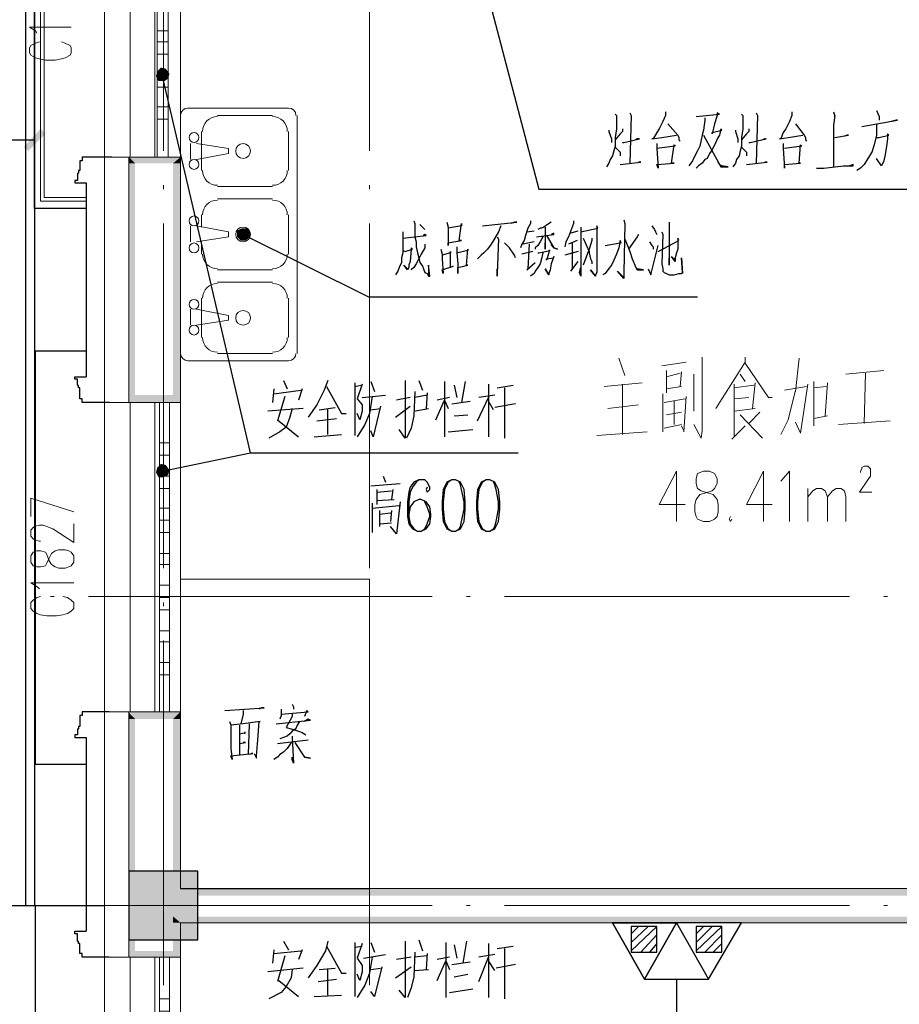
# Model space of a CAD drawing. Units: millimetres. Extents: x 175695 to 281507, y -39989 to 197610.
# Drawn here: x 187132 to 192237, y 173237 to 178955 of the extents above; entities that cross this region are included whole.
import ezdxf

# ---------------------------------------------------------------- set-up
doc = ezdxf.new("R2010")
doc.units = ezdxf.units.MM

msp = doc.modelspace()

# ---------------------------------------------------------------- hatches: boundary and pattern name
at = {"linetype": 'Continuous', "lineweight": 25}
for points in [[(187979.7, 178670.3), (187958.3, 178634.6), (187922.7, 178627.5), (187929.8, 178656), (187951.2, 178677.4)], [(187972.6, 178599), (187958.3, 178634.6), (187979.7, 178670.3), (188001.1, 178641.8), (187994, 178613.3)], [(187922.7, 178627.5), (187958.3, 178634.6), (187972.6, 178599), (187937, 178599)], [(187153.1, 178214.2), (187252.9, 178321.1), (187281.4, 178292.6), (187181.6, 178192.8)], [(188421.5, 177743.9), (188428.6, 177708.3), (188414.4, 177672.7), (188393, 177694), (188393, 177729.7)], [(188471.4, 177694), (188428.6, 177708.3), (188421.5, 177743.9), (188450, 177743.9), (188471.4, 177722.5)], [(188414.4, 177672.7), (188428.6, 177708.3), (188471.4, 177694), (188442.9, 177672.7)], [(188001.1, 176340.2), (187958.3, 176333), (187929.8, 176354.4), (187951.2, 176375.8), (187979.7, 176368.7)], [(187929.8, 176354.4), (187958.3, 176333), (187965.5, 176297.4), (187937, 176297.4), (187922.7, 176325.9)], [(187965.5, 176297.4), (187958.3, 176333), (188001.1, 176340.2), (187994, 176311.7)], [(187766, 173611), (187766, 174010.1), (188165, 174010.1), (188165, 173611)], [(188022.5, 173867.5), (188065.2, 173910.3), (193067.5, 173910.3), (193024.7, 173867.5)], [(188065.2, 173710.8), (188022.5, 173746.4), (193024.7, 173746.4), (193067.5, 173710.8)]]:
    msp.add_hatch(color=256, dxfattribs=at).paths.add_polyline_path(points)
at = {"linetype": 'Continuous', "lineweight": 18}
for points in [[(187766, 178157.2), (187801.6, 178121.6), (187766, 178121.6)], [(187801.6, 178121.6), (187766, 178157.2), (188065.2, 178157.2), (188022.5, 178121.6)], [(188065.2, 178157.2), (188065.2, 178121.6), (188022.5, 178121.6)], [(187766, 178121.6), (187801.6, 176774.8), (187766, 176732.1), (187766, 176774.8)], [(187766, 178121.6), (187801.6, 176774.8), (187801.6, 178121.6)], [(188022.5, 178121.6), (188065.2, 176774.8), (188065.2, 176732.1), (188022.5, 176774.8)], [(188022.5, 178121.6), (188065.2, 176774.8), (188065.2, 178121.6)], [(187766, 176732.1), (187801.6, 176774.8), (188022.5, 176774.8), (188065.2, 176732.1)], [(187801.6, 174893.6), (187766, 174936.4), (188065.2, 174936.4), (188022.5, 174893.6)], [(187766, 174936.4), (187773.1, 174922.1), (187766, 174922.1)], [(188065.2, 174936.4), (188065.2, 174922.1), (188051, 174922.1)], [(187766, 174893.6), (187766, 174922.1), (187773.1, 174922.1), (187801.6, 174893.6)], [(187766, 173810.5), (187766, 174893.6), (187801.6, 174893.6), (187801.6, 173810.5)], [(188022.5, 174893.6), (188051, 174922.1), (188065.2, 174922.1), (188065.2, 174893.6)], [(188022.5, 174893.6), (188065.2, 173910.3), (188022.5, 173867.5), (188022.5, 173910.3)], [(188022.5, 174893.6), (188065.2, 173910.3), (188065.2, 174893.6)]]:
    msp.add_hatch(color=256, dxfattribs=at).paths.add_polyline_path(points)
at = {"linetype": 'Continuous', "lineweight": 9}
for points in [[(187766, 173810.5), (187801.6, 173546.9), (187766, 173511.3), (187766, 173546.9)], [(187766, 173810.5), (187801.6, 173546.9), (187801.6, 173810.5)], [(188022.5, 173746.4), (188065.2, 173710.8), (188022.5, 173710.8)], [(188022.5, 173710.8), (188065.2, 173546.9), (188065.2, 173511.3), (188022.5, 173546.9)], [(188022.5, 173710.8), (188065.2, 173546.9), (188065.2, 173710.8)], [(187766, 173511.3), (187801.6, 173546.9), (188022.5, 173546.9), (188065.2, 173511.3)]]:
    msp.add_hatch(color=256, dxfattribs=at).paths.add_polyline_path(points)

# ---------------------------------------------------------------- linework, layer by layer
at = {"linetype": 'Continuous', "lineweight": 25}
for p, q in [((189433.4, 180672.6), (190145.9, 177971.9)), ((187217.3, 178128.7), (187217.3, 178506.4)), ((185713.8, 178257), (187217.3, 178257)), ((187466.7, 178064.6), (187466.7, 178021.8)), ((187466.7, 178064.6), (187473.8, 178064.6)), ((187516.6, 178007.6), (187516.6, 176881.7)), ((190145.9, 177971.9), (194015.2, 177971.9)), ((190074.7, 177722.5), (190117.4, 177729.7)), ((190324.1, 177715.4), (190374, 177729.7)), ((188428.6, 177708.3), (189155.5, 177344.9)), ((190366.8, 177672.7), (190316.9, 177651.3)), ((190117.4, 177665.5), (190053.3, 177651.3)), ((190110.3, 177608.5), (190046.2, 177594.3)), ((190374, 177608.5), (190295.6, 177587.2)), ((190701.7, 177530.2), (190716, 177501.6)), ((189155.5, 177344.9), (191065.1, 177344.9)), ((187466.7, 176831.8), (187466.7, 176867.5)), ((187466.7, 176831.8), (187473.8, 176831.8)), ((188663.8, 176860.3), (188685.2, 176810.5)), ((189077.1, 176846.1), (189077.1, 176539.7)), ((189077.1, 176824.7), (189112.7, 176831.8)), ((189169.7, 176853.2), (189191.1, 176796.2)), ((189447.6, 176860.3), (189469, 176803.3)), ((189597.3, 176853.2), (189597.3, 176532.6)), ((189654.3, 176831.8), (189668.5, 176760.6)), ((189718.4, 176853.2), (189697, 176732.1)), ((189853.8, 176839), (189853.8, 176532.6)), ((189903.7, 176817.6), (189996.3, 176831.8)), ((189946.4, 176817.6), (189946.4, 176525.4)), ((188606.8, 176810.5), (188599.7, 176732.1)), ((188606.8, 176782), (188763.5, 176803.3)), ((188670.9, 176767.7), (188628.2, 176625.2)), ((188770.7, 176810.5), (188749.3, 176746.3)), ((189119.8, 176760.6), (189255.2, 176774.8)), ((189397.7, 176760.6), (189319.4, 176746.3)), ((189497.5, 176774.8), (189426.2, 176760.6)), ((189497.5, 176789.1), (189490.4, 176696.4)), ((189625.8, 176760.6), (189554.5, 176746.3)), ((189789.6, 176625.2), (189853.8, 176760.6)), ((189889.4, 176774.8), (189796.8, 176760.6)), ((187651.9, 176732.1), (187502.3, 176732.1)), ((188870.4, 176689.3), (188963.1, 176703.6)), ((189312.2, 176646.6), (189397.7, 176710.7)), ((189640, 176724.9), (189746.9, 176739.2)), ((189882.3, 176689.3), (189853.8, 176739.2)), ((190010.5, 176724.9), (189889.4, 176703.6)), ((188777.8, 176696.4), (188571.2, 176682.2)), ((188920.3, 176546.8), (188920.3, 176696.4)), ((189169.7, 176689.3), (189226.7, 176696.4)), ((189419.1, 176682.2), (189504.6, 176696.4)), ((189654.3, 176653.7), (189732.6, 176660.8)), ((188628.2, 176632.3), (188749.3, 176532.6)), ((188856.2, 176625.2), (188970.2, 176639.4)), ((189134.1, 176603.8), (189091.3, 176532.6)), ((188841.9, 176532.6), (188998.7, 176546.8)), ((189618.6, 176561.1), (189761.1, 176575.3)), ((188471.4, 176439.9), (190024.8, 176439.9)), ((189241, 176304.5), (189255.2, 176268.9)), ((189169.7, 176247.5), (189340.7, 176261.8)), ((189205.3, 176226.1), (189205.3, 176140.6)), ((189205.3, 176211.9), (189290.8, 176219)), ((189298, 176226.1), (189290.8, 176169.1)), ((189176.8, 176147.8), (189176.8, 175976.7)), ((189176.8, 176119.3), (189333.6, 176133.5)), ((189205.3, 176162), (189305.1, 176169.1)), ((189219.6, 176105), (189219.6, 176012.4)), ((189219.6, 176083.6), (189283.7, 176090.8)), ((189290.8, 176105), (189283.7, 176040.9)), ((189219.6, 176026.6), (189290.8, 176033.8)), ((187651.9, 174936.4), (187502.3, 174936.4)), ((187466.7, 174836.6), (187466.7, 174801)), ((187466.7, 174836.6), (187473.8, 174836.6)), ((188407.3, 174858), (188407.3, 174687)), ((188464.3, 174865.1), (188457.1, 174687)), ((187516.6, 174786.8), (187516.6, 173660.9)), ((188628.2, 174751.1), (188806.3, 174772.5)), ((188065.2, 173910.3), (189162.6, 173910.3)), ((190830, 173689.4), (190680.4, 173546.9)), ((190780.1, 173689.4), (190680.4, 173596.8)), ((190723.1, 173689.4), (190680.4, 173646.6)), ((191207.7, 173689.4), (191058, 173546.9)), ((191150.7, 173689.4), (191058, 173596.8)), ((191100.8, 173689.4), (191058, 173646.6)), ((187466.7, 173603.9), (187466.7, 173646.6)), ((189447.6, 173611), (189469, 173546.9)), ((190830, 173639.5), (190737.4, 173539.8)), ((191207.7, 173639.5), (191107.9, 173539.8)), ((187466.7, 173603.9), (187473.8, 173603.9)), ((188606.8, 173554), (188599.7, 173475.6)), ((188663.8, 173603.9), (188692.3, 173554)), ((188770.7, 173554), (188749.3, 173497)), ((189077.1, 173596.8), (189077.1, 173283.2)), ((189077.1, 173568.3), (189119.8, 173575.4)), ((189169.7, 173596.8), (189191.1, 173539.8)), ((189604.4, 173596.8), (189604.4, 173276.1)), ((189654.3, 173582.5), (189668.5, 173504.1)), ((189725.5, 173603.9), (189704.1, 173475.6)), ((189853.8, 173589.6), (189853.8, 173276.1)), ((189903.7, 173561.1), (189996.3, 173575.4)), ((189946.4, 173561.1), (189946.4, 173269)), ((190830, 173589.6), (190787.2, 173539.8)), ((191207.7, 173589.6), (191157.8, 173539.8)), ((187651.9, 173511.3), (187502.3, 173511.3)), ((188606.8, 173532.6), (188763.5, 173546.9)), ((188670.9, 173518.4), (188628.2, 173368.7)), ((189127, 173504.1), (189255.2, 173525.5)), ((189404.9, 173511.3), (189319.4, 173497)), ((189497.5, 173518.4), (189426.2, 173511.3)), ((189497.5, 173532.6), (189490.4, 173440)), ((189625.8, 173511.3), (189554.5, 173497)), ((189889.4, 173525.5), (189796.8, 173511.3)), ((189796.8, 173368.7), (189853.8, 173511.3)), ((188777.8, 173447.1), (188571.2, 173425.7)), ((188870.4, 173440), (188963.1, 173447.1)), ((188920.3, 173290.4), (188920.3, 173440)), ((189169.7, 173440), (189226.7, 173447.1)), ((189312.2, 173390.1), (189404.9, 173454.2)), ((189419.1, 173432.9), (189504.6, 173440)), ((189640, 173468.5), (189746.9, 173482.7)), ((189889.4, 173432.9), (189853.8, 173489.9)), ((190010.5, 173468.5), (189896.5, 173447.1)), ((188863.3, 173368.7), (188970.2, 173383)), ((189654.3, 173397.2), (189732.6, 173411.5)), ((188635.3, 173375.9), (188749.3, 173283.2)), ((189134.1, 173347.4), (189091.3, 173276.1)), ((189625.8, 173304.6), (189761.1, 173326)), ((188841.9, 173283.2), (188998.7, 173290.4))]:
    msp.add_line(p, q, dxfattribs=at)
at = {"linetype": 'Continuous', "lineweight": 5}
for p, q in [((187965.5, 180188), (187965.5, 178192.8)), ((189162.6, 180188), (189162.6, 178192.8)), ((187965.5, 177993.3), (187965.5, 177971.9)), ((189162.6, 177993.3), (189162.6, 177971.9)), ((187965.5, 177772.4), (187965.5, 175770.1)), ((189162.6, 177772.4), (189162.6, 175770.1)), ((187309.9, 175606.2), (187331.3, 175606.2)), ((187530.8, 175606.2), (189526, 175606.2)), ((187965.5, 175570.6), (187965.5, 175549.2)), ((189162.6, 175570.6), (189162.6, 175549.2)), ((189725.5, 175606.2), (189746.9, 175606.2)), ((189946.4, 175606.2), (191948.7, 175606.2)), ((192148.3, 175606.2), (192169.6, 175606.2)), ((187965.5, 175349.7), (187965.5, 173347.4)), ((189162.6, 175349.7), (189162.6, 173347.4)), ((187309.9, 173810.5), (187331.3, 173810.5)), ((187530.8, 173810.5), (189526, 173810.5)), ((189725.5, 173810.5), (189746.9, 173810.5)), ((189946.4, 173810.5), (191948.7, 173810.5)), ((192148.3, 173810.5), (192169.6, 173810.5))]:
    msp.add_line(p, q, dxfattribs=at)
at = {"linetype": 'Continuous', "lineweight": 9}
for p, q in [((187623.4, 178157.2), (187623.4, 179960)), ((187773.1, 179960), (187773.1, 178157.2)), ((187915.6, 179960), (187915.6, 178157.2)), ((188065.2, 178157.2), (188065.2, 179960)), ((188108, 178442.2), (188692.3, 178442.2)), ((188065.2, 177017.1), (188065.2, 178399.5)), ((188599.7, 178399.5), (188279, 178399.5)), ((188742.2, 178399.5), (188742.2, 177017.1)), ((188186.4, 178306.9), (188186.4, 178078.8)), ((188186.4, 178235.6), (188186.4, 178306.9)), ((188692.3, 178078.8), (188692.3, 178306.9)), ((188122.2, 178235.6), (188122.2, 178143)), ((188157.9, 178235.6), (188343.1, 178207.1)), ((188343.1, 178207.1), (188343.1, 178178.6)), ((188065.2, 178157.2), (187623.4, 178157.2)), ((188343.1, 178178.6), (188157.9, 178143)), ((188186.4, 178078.8), (188186.4, 178150.1)), ((188279, 177986.2), (188599.7, 177986.2)), ((188599.7, 177914.9), (188279, 177914.9)), ((188186.4, 177751), (188186.4, 177822.3)), ((188692.3, 177594.3), (188692.3, 177822.3)), ((188122.2, 177758.2), (188122.2, 177665.5)), ((188157.9, 177758.2), (188343.1, 177722.5)), ((188343.1, 177694), (188157.9, 177665.5)), ((188343.1, 177722.5), (188343.1, 177694)), ((188186.4, 177594.3), (188186.4, 177665.5)), ((188279, 177501.6), (188599.7, 177501.6)), ((188599.7, 177430.4), (188279, 177430.4)), ((188186.4, 177337.8), (188186.4, 177109.7)), ((188692.3, 177109.7), (188692.3, 177337.8)), ((188122.2, 177273.6), (188122.2, 177181)), ((188157.9, 177273.6), (188343.1, 177238)), ((188279, 177017.1), (188599.7, 177017.1)), ((190609.1, 176988.6), (190644.7, 176888.8)), ((191343, 176995.7), (191343, 176967.2)), ((191656.6, 176988.6), (191635.2, 176796.2)), ((188692.3, 176974.3), (188108, 176974.3)), ((190858.5, 176945.8), (191001, 176967.2)), ((191343, 176967.2), (191172, 176696.4)), ((190887, 176917.3), (190887, 176789.1)), ((190887, 176881.7), (190965.4, 176903.1)), ((190972.5, 176910.2), (190965.4, 176824.7)), ((191043.8, 176682.2), (191043.8, 176896)), ((191314.5, 176896), (191343, 176853.2)), ((191927.4, 176896), (192148.3, 176917.3)), ((192041.4, 176903.1), (192034.2, 176610.9)), ((190523.6, 176824.7), (190744.5, 176846.1)), ((190630.5, 176546.8), (190630.5, 176839)), ((190887, 176810.5), (190972.5, 176824.7)), ((191278.9, 176839), (191278.9, 176532.6)), ((191278.9, 176817.6), (191392.9, 176831.8)), ((191400.1, 176846.1), (191385.8, 176696.4)), ((191571.1, 176803.3), (191699.3, 176824.7)), ((191742.1, 176853.2), (191742.1, 176596.7)), ((191742.1, 176817.6), (191813.3, 176824.7)), ((191820.5, 176846.1), (191806.2, 176653.7)), ((190865.6, 176782), (190865.6, 176561.1)), ((191001, 176767.7), (190986.8, 176561.1)), ((191278.9, 176753.4), (191364.4, 176760.6)), ((187623.4, 176732.1), (187766, 176732.1)), ((187623.4, 176732.1), (188065.2, 176732.1)), ((187623.4, 174936.4), (187623.4, 176732.1)), ((187773.1, 176732.1), (187773.1, 174936.4)), ((187915.6, 176732.1), (187915.6, 174936.4)), ((188065.2, 174936.4), (188065.2, 176732.1)), ((190723.1, 176717.8), (190545, 176696.4)), ((190872.8, 176732.1), (190993.9, 176753.4)), ((190929.8, 176739.2), (190929.8, 176603.8)), ((190887, 176660.8), (190972.5, 176675.1)), ((191400.1, 176696.4), (191278.9, 176682.2)), ((191314.5, 176660.8), (191442.8, 176525.4)), ((191428.6, 176675.1), (191364.4, 176610.9)), ((191820.5, 176653.7), (191742.1, 176639.4)), ((190972.5, 176603.8), (190872.8, 176582.4)), ((190986.8, 176568.2), (190972.5, 176596.7)), ((191264.7, 176518.3), (191343, 176596.7)), ((191884.6, 176603.8), (192183.9, 176625.2)), ((190480.8, 176539.7), (190773, 176561.1)), ((191706.5, 176040.9), (191706.5, 176233.3)), ((188065.2, 174936.4), (187623.4, 174936.4)), ((187623.4, 173511.3), (188065.2, 173511.3)), ((187623.4, 171708.4), (187623.4, 173511.3)), ((187773.1, 173511.3), (187773.1, 171708.4)), ((187915.6, 173511.3), (187915.6, 171708.4)), ((188065.2, 171708.4), (188065.2, 173511.3))]:
    msp.add_line(p, q, dxfattribs=at)
at = {"linetype": 'Continuous', "lineweight": 25}
for points in [[(187516.6, 177857.9), (187217.3, 177857.9), (187217.3, 180259.3), (187516.6, 180259.3)], [(187167.4, 173810.5), (187167.4, 179261.7), (187217.3, 179261.7), (187217.3, 173810.5)], [(187958.3, 176333), (188471.4, 176439.9), (187958.3, 178634.6)], [(190673.2, 178413.7), (190680.4, 178399.5), (190673.2, 178121.6)], [(190879.9, 178420.9), (190879.9, 178399.5), (190865.6, 178363.9), (190844.2, 178321.1), (190830, 178299.7), (190808.6, 178264.1), (190801.5, 178264.1), (190858.5, 178271.2), (190944, 178285.5)], [(191058, 178392.4), (191193.4, 178406.6), (191179.2, 178413.7), (191179.2, 178399.5), (191164.9, 178349.6), (191150.7, 178292.6), (191150.7, 178299.7), (191207.7, 178314), (191200.5, 178321.1), (191193.4, 178285.5), (191179.2, 178264.1), (191172, 178242.7), (191164.9, 178228.5), (191150.7, 178200), (191136.4, 178178.6), (191122.2, 178150.1), (191107.9, 178143), (191093.6, 178121.6), (191072.3, 178107.3), (191058, 178093.1)], [(191407.2, 178413.7), (191414.3, 178399.5), (191407.2, 178121.6)], [(191613.8, 178420.9), (191613.8, 178399.5), (191599.6, 178363.9), (191578.2, 178321.1), (191563.9, 178299.7), (191549.7, 178264.1), (191542.6, 178264.1), (191592.4, 178271.2), (191678, 178285.5)], [(191856.1, 178420.9), (191863.2, 178392.4), (191863.2, 178399.5), (191856.1, 178342.5), (191856.1, 178178.6), (191856.1, 178100.2)], [(192105.5, 178428), (192119.7, 178392.4), (192119.7, 178371)], [(190587.7, 178406.6), (190594.9, 178399.5), (190594.9, 178356.7), (190594.9, 178321.1), (190587.7, 178271.2), (190587.7, 178249.8), (190587.7, 178221.3), (190580.6, 178192.8), (190573.5, 178164.3), (190559.2, 178143), (190552.1, 178121.6), (190537.8, 178100.2)], [(191107.9, 178385.2), (191107.9, 178371), (191100.8, 178314), (191093.6, 178285.5), (191086.5, 178257), (191079.4, 178221.3), (191065.1, 178192.8), (191050.9, 178164.3), (191036.6, 178135.8), (191022.4, 178114.5), (191015.3, 178107.3)], [(191321.7, 178406.6), (191328.8, 178399.5), (191328.8, 178356.7), (191328.8, 178321.1), (191321.7, 178271.2), (191321.7, 178249.8), (191321.7, 178221.3), (191314.5, 178192.8), (191307.4, 178164.3), (191293.2, 178143), (191286, 178121.6), (191271.8, 178100.2)], [(192020, 178335.4), (192226.6, 178371), (192219.5, 178371), (192191, 178363.9)], [(190552.1, 178314), (190552.1, 178306.9), (190566.3, 178264.1), (190566.3, 178242.7)], [(190630.5, 178321.1), (190630.5, 178306.9), (190616.2, 178292.6), (190587.7, 178257)], [(190894.1, 178349.6), (190951.1, 178285.5), (190958.3, 178271.2), (190958.3, 178257), (190965.4, 178249.8)], [(191286, 178314), (191286, 178306.9), (191300.3, 178264.1), (191300.3, 178242.7)], [(191364.4, 178321.1), (191364.4, 178306.9), (191350.2, 178292.6), (191321.7, 178257)], [(191635.2, 178349.6), (191685.1, 178285.5), (191692.2, 178271.2), (191692.2, 178257), (191699.3, 178249.8)], [(192105.5, 178349.6), (192105.5, 178285.5), (192091.2, 178228.5), (192077, 178185.7), (192055.6, 178150.1), (192034.2, 178114.5), (192012.9, 178093.1), (191991.5, 178078.8)], [(190630.5, 178242.7), (190637.6, 178242.7), (190730.2, 178264.1), (190716, 178264.1), (190708.9, 178257)], [(191100.8, 178285.5), (191200.5, 178100.2), (191243.3, 178100.2), (191207.7, 178107.3), (191200.5, 178107.3), (191186.3, 178128.7)], [(191364.4, 178242.7), (191371.6, 178242.7), (191464.2, 178264.1), (191457.1, 178264.1), (191442.8, 178257)], [(191863.2, 178271.2), (191941.6, 178285.5), (191934.5, 178285.5), (191920.2, 178278.4)], [(192105.5, 178271.2), (192119.7, 178271.2), (192176.8, 178285.5), (192169.6, 178292.6), (192169.6, 178264.1), (192162.5, 178221.3), (192155.4, 178171.5), (192148.3, 178135.8), (192134, 178107.3), (192105.5, 178150.1)], [(190587.7, 178214.2), (190616.2, 178185.7), (190616.2, 178164.3)], [(190830, 178235.6), (190830, 178207.1), (190837.1, 178093.1), (190830, 178114.5), (190929.8, 178121.6), (190915.5, 178121.6), (190929.8, 178228.5), (190936.9, 178221.3), (190830, 178207.1)], [(191321.7, 178214.2), (191350.2, 178185.7), (191350.2, 178164.3)], [(191563.9, 178235.6), (191563.9, 178207.1), (191571.1, 178093.1), (191571.1, 178114.5), (191663.7, 178121.6), (191656.6, 178121.6), (191663.7, 178228.5), (191670.8, 178221.3), (191571.1, 178207.1)], [(187666.2, 178157.2), (187516.6, 178157.2), (187495.2, 178157.2), (187495.2, 178135.8), (187480.9, 178135.8), (187480.9, 178078.8), (187473.8, 178078.8), (187473.8, 178064.6)], [(190616.2, 178114.5), (190737.4, 178128.7), (190730.2, 178128.7), (190723.1, 178128.7)], [(191350.2, 178114.5), (191471.3, 178128.7), (191464.2, 178128.7), (191457.1, 178128.7)], [(191756.3, 178093.1), (191799.1, 178093.1), (191913.1, 178107.3), (191970.1, 178107.3), (191970.1, 178114.5), (191948.7, 178107.3)], [(187466.7, 178021.8), (187452.4, 178021.8), (187452.4, 178007.6), (187516.6, 178007.6)], [(189419.1, 177786.7), (189426.2, 177772.4), (189426.2, 177722.5), (189426.2, 177694), (189433.4, 177665.5), (189433.4, 177637), (189440.5, 177601.4), (189447.6, 177572.9), (189454.7, 177544.4), (189469, 177523), (189476.1, 177508.8), (189483.2, 177487.4), (189497.5, 177480.3), (189504.6, 177466), (189511.7, 177466), (189504.6, 177530.2), (189504.6, 177466)], [(190096.1, 177786.7), (190096.1, 177772.4), (190081.8, 177743.9), (190067.5, 177701.2), (190060.4, 177672.7), (190046.2, 177651.3), (190039, 177629.9)], [(190345.5, 177786.7), (190345.5, 177772.4), (190316.9, 177694), (190302.7, 177665.5), (190295.6, 177637)], [(190637.6, 177793.8), (190644.7, 177772.4), (190637.6, 177487.4), (190637.6, 177466), (190637.6, 177451.8), (190602, 177494.5), (190637.6, 177458.9)], [(189454.7, 177765.3), (189469, 177751), (189476.1, 177743.9), (189483.2, 177736.8)], [(189611.5, 177779.6), (189618.6, 177751), (189618.6, 177701.2), (189618.6, 177644.2), (189618.6, 177658.4), (189697, 177672.7), (189682.8, 177672.7), (189697, 177772.4), (189697, 177758.2), (189618.6, 177743.9)], [(189925, 177758.2), (189910.8, 177722.5), (189889.4, 177686.9), (189868, 177651.3), (189846.7, 177622.8), (189825.3, 177601.4), (189811, 177587.2), (189789.6, 177565.8)], [(189818.2, 177758.2), (190017.7, 177779.6), (190003.4, 177779.6), (189982, 177772.4)], [(190217.2, 177779.6), (190195.8, 177765.3), (190174.4, 177751), (190160.2, 177743.9), (190153.1, 177743.9), (190138.8, 177736.8)], [(190181.6, 177751), (190181.6, 177622.8), (190181.6, 177637), (190181.6, 177658.4)], [(190388.2, 177751), (190388.2, 177722.5), (190388.2, 177466), (190381.1, 177487.4), (190388.2, 177515.9)], [(190388.2, 177722.5), (190488, 177743.9), (190480.8, 177758.2), (190480.8, 177729.7), (190480.8, 177487.4), (190473.7, 177473.1), (190473.7, 177466), (190445.2, 177501.6), (190473.7, 177466)], [(190801.5, 177758.2), (190815.7, 177736.8), (190822.9, 177722.5), (190830, 177708.3)], [(190901.3, 177779.6), (190901.3, 177765.3), (190901.3, 177530.2), (190901.3, 177551.5), (190901.3, 177572.9)], [(189355, 177722.5), (189355, 177672.7), (189355, 177629.9), (189355, 177622.8), (189355, 177601.4), (189347.9, 177572.9), (189347.9, 177544.4), (189333.6, 177515.9), (189326.5, 177494.5), (189312.2, 177473.1)], [(189355, 177686.9), (189490.4, 177701.2), (189483.2, 177708.3), (189476.1, 177701.2), (189483.2, 177708.3)], [(189903.7, 177694), (189910.8, 177679.8), (189903.7, 177480.3), (189903.7, 177466), (189903.7, 177487.4), (189903.7, 177508.8)], [(190167.3, 177694), (190153.1, 177665.5), (190138.8, 177644.2), (190124.6, 177629.9), (190124.6, 177622.8)], [(190131.7, 177694), (190231.4, 177708.3), (190231.4, 177715.4), (190217.2, 177708.3)], [(190188.7, 177701.2), (190231.4, 177629.9), (190252.8, 177622.8), (190231.4, 177629.9), (190217.2, 177651.3)], [(190402.5, 177686.9), (190438.1, 177608.5), (190438.1, 177601.4), (190445.2, 177565.8), (190452.3, 177551.5), (190452.3, 177537.3)], [(190452.3, 177686.9), (190452.3, 177672.7), (190438.1, 177622.8), (190416.7, 177565.8), (190402.5, 177530.2)], [(190530.7, 177644.2), (190616.2, 177658.4), (190623.4, 177658.4), (190616.2, 177672.7), (190609.1, 177629.9), (190594.9, 177594.3), (190580.6, 177558.7), (190566.3, 177530.2), (190545, 177501.6), (190530.7, 177480.3), (190516.5, 177473.1)], [(190644.7, 177679.8), (190659, 177644.2), (190673.2, 177608.5), (190687.5, 177565.8), (190708.9, 177515.9), (190716, 177501.6), (190751.6, 177501.6), (190716, 177508.8)], [(190723.1, 177708.3), (190716, 177694), (190666.1, 177622.8)], [(190837.1, 177608.5), (190958.3, 177672.7), (190951.1, 177686.9), (190951.1, 177622.8), (190944, 177601.4), (190936.9, 177572.9), (190936.9, 177551.5), (190915.5, 177580), (190936.9, 177558.7), (190936.9, 177572.9)], [(190858.5, 177722.5), (190865.6, 177708.3), (190858.5, 177537.3), (190865.6, 177508.8), (190865.6, 177494.5), (190872.8, 177487.4), (190887, 177480.3), (190901.3, 177473.1), (190929.8, 177473.1), (190958.3, 177480.3), (190972.5, 177480.3), (190979.6, 177487.4), (190972.5, 177572.9), (190979.6, 177480.3)], [(189355, 177615.7), (189369.2, 177608.5), (189412, 177622.8), (189404.9, 177629.9), (189404.9, 177622.8), (189397.7, 177551.5), (189390.6, 177530.2), (189390.6, 177515.9), (189383.5, 177501.6), (189362.1, 177530.2), (189383.5, 177508.8)], [(189483.2, 177651.3), (189483.2, 177629.9), (189461.9, 177594.3), (189447.6, 177565.8), (189433.4, 177537.3), (189419.1, 177515.9), (189404.9, 177501.6)], [(189575.9, 177622.8), (189583, 177594.3), (189583, 177565.8), (189590.1, 177480.3), (189583, 177501.6), (189647.1, 177523), (189632.9, 177515.9), (189632.9, 177608.5), (189632.9, 177601.4), (189583, 177587.2)], [(189668.5, 177637), (189668.5, 177601.4), (189675.6, 177537.3), (189675.6, 177480.3), (189675.6, 177515.9), (189732.6, 177530.2), (189725.5, 177530.2), (189732.6, 177622.8), (189732.6, 177615.7), (189675.6, 177601.4)], [(190010.5, 177572.9), (190003.4, 177587.2), (189974.9, 177629.9), (189946.4, 177658.4)], [(190088.9, 177651.3), (190081.8, 177508.8), (190074.7, 177501.6), (190124.6, 177544.4)], [(190138.8, 177601.4), (190145.9, 177601.4), (190210.1, 177615.7), (190202.9, 177615.7), (190202.9, 177601.4), (190188.7, 177558.7), (190188.7, 177565.8), (190231.4, 177572.9), (190231.4, 177580), (190224.3, 177558.7), (190217.2, 177537.3), (190210.1, 177501.6), (190202.9, 177480.3), (190202.9, 177473.1), (190181.6, 177508.8), (190202.9, 177473.1)], [(190338.3, 177658.4), (190338.3, 177508.8), (190331.2, 177494.5), (190374, 177551.5)], [(190780.1, 177508.8), (190794.4, 177473.1), (190837.1, 177644.2)], [(190787.2, 177665.5), (190801.5, 177644.2), (190808.6, 177637), (190808.6, 177622.8)], [(190167.3, 177601.4), (190160.2, 177565.8), (190153.1, 177537.3), (190138.8, 177515.9), (190124.6, 177494.5), (190117.4, 177480.3), (190096.1, 177466)], [(187516.6, 174630), (187224.4, 174630), (187224.4, 177031.4), (187516.6, 177031.4)], [(187466.7, 176867.5), (187452.4, 176867.5), (187452.4, 176881.7), (187516.6, 176881.7)], [(187516.6, 176732.1), (187495.2, 176732.1), (187495.2, 176753.4), (187480.9, 176753.4), (187480.9, 176817.6), (187473.8, 176817.6), (187473.8, 176831.8)], [(188920.3, 176860.3), (188898.9, 176803.3), (188856.2, 176717.8), (188806.3, 176646.6)], [(188913.2, 176824.7), (188998.7, 176667.9), (189027.2, 176667.9)], [(189119.8, 176839), (189091.3, 176753.4), (189119.8, 176717.8), (189119.8, 176682.2), (189105.6, 176632.3), (189091.3, 176667.9)], [(189369.2, 176860.3), (189369.2, 176525.4), (189333.6, 176575.3)], [(189176.8, 176767.7), (189162.6, 176667.9), (189134.1, 176603.8)], [(189426.2, 176796.2), (189419.1, 176653.7), (189404.9, 176582.4), (189376.4, 176525.4)], [(189226.7, 176710.7), (189184, 176532.6), (189169.7, 176568.2)], [(189547.4, 176632.3), (189597.3, 176746.3), (189618.6, 176696.4)], [(188713.7, 176696.4), (188699.4, 176646.6), (188678, 176589.6), (188642.4, 176561.1), (188578.3, 176525.4)], [(189497.5, 176240.4), (189490.4, 176226.1), (189497.5, 176211.9), (189511.7, 176226.1), (189511.7, 176240.4), (189497.5, 176268.9), (189483.2, 176283.2), (189447.6, 176283.2), (189419.1, 176268.9), (189397.7, 176240.4), (189390.6, 176211.9), (189383.5, 176154.9), (189383.5, 176069.4), (189390.6, 176026.6), (189412, 175998.1), (189440.5, 175983.9), (189461.9, 175983.9), (189490.4, 175998.1), (189511.7, 176026.6), (189518.9, 176069.4), (189518.9, 176083.6), (189511.7, 176126.4), (189490.4, 176154.9), (189461.9, 176169.1), (189447.6, 176169.1), (189419.1, 176154.9), (189397.7, 176126.4), (189390.6, 176083.6)], [(189447.6, 176283.2), (189433.4, 176268.9), (189412, 176240.4), (189397.7, 176211.9), (189390.6, 176154.9), (189390.6, 176069.4), (189397.7, 176026.6), (189419.1, 175998.1), (189440.5, 175983.9)], [(189640, 176283.2), (189611.5, 176268.9), (189590.1, 176226.1), (189583, 176154.9), (189583, 176112.1), (189590.1, 176040.9), (189611.5, 175998.1), (189640, 175983.9), (189661.4, 175983.9), (189689.9, 175998.1), (189711.3, 176040.9), (189718.4, 176112.1), (189718.4, 176154.9), (189711.3, 176226.1), (189689.9, 176268.9), (189661.4, 176283.2), (189640, 176283.2), (189618.6, 176268.9), (189611.5, 176254.6), (189597.3, 176226.1), (189590.1, 176154.9), (189590.1, 176112.1), (189597.3, 176040.9), (189611.5, 176012.4), (189618.6, 175998.1), (189640, 175983.9)], [(189661.4, 175983.9), (189682.8, 175998.1), (189689.9, 176012.4), (189697, 176040.9), (189711.3, 176112.1), (189711.3, 176154.9), (189697, 176226.1), (189689.9, 176254.6), (189682.8, 176268.9)], [(189839.5, 176283.2), (189811, 176268.9), (189789.6, 176226.1), (189782.5, 176154.9), (189782.5, 176112.1), (189789.6, 176040.9), (189811, 175998.1), (189839.5, 175983.9), (189860.9, 175983.9), (189889.4, 175998.1), (189910.8, 176040.9), (189917.9, 176112.1), (189917.9, 176154.9), (189910.8, 176226.1), (189889.4, 176268.9), (189860.9, 176283.2), (189839.5, 176283.2), (189818.2, 176268.9), (189811, 176254.6), (189796.8, 176226.1), (189789.6, 176154.9), (189789.6, 176112.1), (189796.8, 176040.9), (189811, 176012.4), (189818.2, 175998.1), (189839.5, 175983.9)], [(189860.9, 175983.9), (189882.3, 175998.1), (189889.4, 176012.4), (189896.5, 176040.9), (189910.8, 176112.1), (189910.8, 176154.9), (189896.5, 176226.1), (189889.4, 176254.6), (189882.3, 176268.9)], [(189340.7, 176154.9), (189319.4, 175969.6), (189283.7, 176012.4)], [(189461.9, 175983.9), (189483.2, 175998.1), (189497.5, 176026.6), (189511.7, 176069.4), (189511.7, 176083.6), (189497.5, 176126.4), (189483.2, 176154.9)], [(187516.6, 174936.4), (187495.2, 174936.4), (187495.2, 174915), (187480.9, 174915), (187480.9, 174850.9), (187473.8, 174850.9), (187473.8, 174836.6)], [(188321.8, 174943.5), (188549.8, 174957.8), (188535.5, 174957.8), (188521.3, 174950.6)], [(188428.6, 174943.5), (188428.6, 174922.1), (188414.4, 174865.1)], [(188649.5, 174950.6), (188649.5, 174929.3), (188649.5, 174915), (188642.4, 174893.6)], [(188649.5, 174922.1), (188806.3, 174936.4), (188799.2, 174943.5), (188784.9, 174907.9)], [(188713.7, 174979.1), (188720.8, 174964.9), (188720.8, 174950.6)], [(188350.3, 174879.4), (188357.4, 174858), (188357.4, 174722.6), (188364.5, 174658.5), (188357.4, 174679.9), (188485.6, 174694.1), (188478.5, 174694.1), (188471.4, 174687)], [(188492.8, 174694.1), (188507, 174665.6), (188507, 174679.9), (188514.2, 174772.5), (188521.3, 174879.4), (188528.4, 174879.4), (188428.6, 174865.1), (188357.4, 174858)], [(188621, 174865.1), (188820.6, 174886.5), (188806.3, 174893.6), (188784.9, 174879.4)], [(188756.4, 174879.4), (188742.2, 174858), (188735, 174836.6), (188713.7, 174822.4), (188699.4, 174808.1), (188685.2, 174793.9), (188663.8, 174786.8), (188642.4, 174779.6)], [(188713.7, 174922.1), (188713.7, 174907.9), (188678, 174843.8), (188706.5, 174836.6), (188749.3, 174822.4), (188770.7, 174815.3), (188792.1, 174801)], [(188407.3, 174808.1), (188442.9, 174815.3), (188435.8, 174815.3), (188435.8, 174808.1)], [(187466.7, 174801), (187452.4, 174801), (187452.4, 174786.8), (187516.6, 174786.8)], [(188407.3, 174751.1), (188442.9, 174758.3), (188435.8, 174758.3), (188428.6, 174758.3)], [(188706.5, 174758.3), (188685.2, 174722.6), (188663.8, 174701.2), (188642.4, 174687), (188628.2, 174672.7), (188606.8, 174658.5)], [(188713.7, 174793.9), (188713.7, 174786.8), (188720.8, 174637.1), (188713.7, 174658.5), (188713.7, 174672.7)], [(188727.9, 174758.3), (188784.9, 174672.7), (188820.6, 174665.6), (188784.9, 174672.7), (188777.8, 174687)], [(188165, 173611), (188165, 174010.1), (187766, 174010.1), (187766, 173611), (188165, 173611)], [(187623.4, 167810.7), (185720.9, 167810.7), (185720.9, 173810.5), (187623.4, 173810.5)], [(187516.6, 171409.2), (187224.4, 171409.2), (187224.4, 173810.5), (187516.6, 173810.5)], [(190758.7, 173383), (190573.5, 173710.8), (190944, 173710.8), (190758.7, 173383), (190944, 173383), (191129.3, 173383)], [(190758.7, 173383), (190944, 173710.8), (190573.5, 173710.8), (190758.7, 173383)], [(190830, 173689.4), (190680.4, 173689.4), (190680.4, 173539.8), (190830, 173539.8), (190830, 173689.4)], [(191129.3, 173383), (191321.7, 173710.8), (190944, 173710.8), (191129.3, 173383)], [(191207.7, 173689.4), (191058, 173689.4), (191058, 173539.8), (191207.7, 173539.8), (191207.7, 173689.4)], [(187466.7, 173646.6), (187452.4, 173646.6), (187452.4, 173660.9), (187516.6, 173660.9)], [(187516.6, 173511.3), (187495.2, 173511.3), (187495.2, 173532.6), (187480.9, 173532.6), (187480.9, 173589.6), (187473.8, 173589.6), (187473.8, 173603.9)], [(188920.3, 173603.9), (188906.1, 173546.9), (188856.2, 173461.4), (188806.3, 173390.1)], [(188913.2, 173575.4), (188998.7, 173418.6), (189027.2, 173418.6)], [(189119.8, 173589.6), (189091.3, 173504.1), (189119.8, 173461.4), (189119.8, 173425.7), (189105.6, 173375.9), (189091.3, 173411.5)], [(189369.2, 173603.9), (189369.2, 173276.1), (189333.6, 173318.9)], [(189176.8, 173511.3), (189162.6, 173418.6), (189134.1, 173347.4)], [(189426.2, 173539.8), (189419.1, 173397.2), (189404.9, 173333.1), (189383.5, 173276.1)], [(188713.7, 173440), (188706.5, 173390.1), (188678, 173340.2), (188649.5, 173304.6), (188578.3, 173269)], [(189233.8, 173454.2), (189191.1, 173283.2), (189169.7, 173311.7)], [(189554.5, 173375.9), (189604.4, 173489.9), (189625.8, 173440)], [(190944, 173383), (190944, 172770.2), (193153, 172770.2)]]:
    msp.add_lwpolyline(points, dxfattribs=at)
at = {"linetype": 'Continuous', "lineweight": 5}
for points in [[(187516.6, 177900.7), (187252.9, 177900.7), (187252.9, 180216.5), (187516.6, 180216.5)], [(187516.6, 177922.1), (187274.3, 177922.1), (187274.3, 180202.3), (187516.6, 180202.3)], [(187994, 179960), (187994, 178157.2), (187929.8, 178157.2), (187929.8, 179960), (187994, 179960)], [(187994, 178891.2), (187994, 178827), (187929.8, 178827), (187929.8, 178891.2), (187994, 178891.2)], [(187994, 178827), (187994, 178755.8), (187929.8, 178755.8), (187929.8, 178827), (187994, 178827)], [(187994, 178634.6), (187994, 178563.4), (187929.8, 178563.4), (187929.8, 178634.6), (187994, 178634.6)], [(187994, 178449.4), (187994, 178378.1), (187929.8, 178378.1), (187929.8, 178449.4), (187994, 178449.4)]]:
    msp.add_lwpolyline(points, dxfattribs=at)
at = {"linetype": 'Continuous', "lineweight": 9}
for points in [[(187231.5, 178876.9), (187224.4, 178891.2), (187188.8, 178912.5), (187431, 178912.5)], [(187245.8, 178827), (187224.4, 178819.9), (187195.9, 178805.7), (187188.8, 178791.4), (187188.8, 178762.9), (187195.9, 178748.6), (187224.4, 178734.4), (187245.8, 178727.3), (187281.4, 178720.1), (187338.4, 178720.1), (187374, 178727.3), (187395.4, 178734.4), (187423.9, 178748.6), (187431, 178762.9), (187431, 178791.4), (187423.9, 178805.7), (187395.4, 178819.9), (187374, 178827)], [(187623.4, 176732.1), (187623.4, 178157.2), (187766, 178157.2)], [(188343.1, 177238), (188343.1, 177209.5), (188157.9, 177181)], [(191093.6, 176995.7), (191093.6, 176568.2), (191086.5, 176525.4), (191043.8, 176603.8)], [(191343, 176960.1), (191478.4, 176760.6), (191499.8, 176760.6)], [(191706.5, 176839), (191663.7, 176553.9), (191635.2, 176618.1)], [(191549.7, 176546.8), (191592.4, 176632.3), (191635.2, 176803.3)], [(192012.9, 176325.9), (192012.9, 176333), (192020, 176347.3), (192020, 176354.4), (192034.2, 176361.5), (192055.6, 176361.5), (192062.7, 176354.4), (192069.9, 176347.3), (192069.9, 176333), (192069.9, 176318.8), (192069.9, 176304.5), (192055.6, 176283.2), (192005.7, 176211.9), (192077, 176211.9)], [(190944, 176040.9), (190944, 176333), (190844.2, 176140.6), (190993.9, 176140.6)], [(191100.8, 176333), (191065.1, 176318.8), (191058, 176290.3), (191058, 176261.8), (191065.1, 176233.3), (191086.5, 176219), (191129.3, 176204.8), (191157.8, 176197.6), (191179.2, 176169.1), (191186.3, 176140.6), (191186.3, 176097.9), (191179.2, 176069.4), (191164.9, 176055.1), (191136.4, 176040.9), (191100.8, 176040.9), (191065.1, 176055.1), (191058, 176069.4), (191050.9, 176097.9), (191050.9, 176140.6), (191058, 176169.1), (191079.4, 176197.6), (191107.9, 176204.8), (191150.7, 176219), (191164.9, 176233.3), (191179.2, 176261.8), (191179.2, 176290.3), (191164.9, 176318.8), (191136.4, 176333), (191100.8, 176333)], [(191449.9, 176040.9), (191449.9, 176333), (191350.2, 176140.6), (191499.8, 176140.6)], [(191549.7, 176276), (191563.9, 176290.3), (191599.6, 176333), (191599.6, 176040.9)], [(191706.5, 176183.4), (191735, 176219), (191756.3, 176233.3), (191784.8, 176233.3), (191806.2, 176219), (191820.5, 176183.4), (191820.5, 176040.9)], [(191820.5, 176183.4), (191849, 176219), (191870.3, 176233.3), (191898.9, 176233.3), (191920.2, 176219), (191927.4, 176183.4), (191927.4, 176040.9)], [(187195.9, 176069.4), (187195.9, 176176.3), (187445.3, 176097.9)], [(191257.5, 176069.4), (191250.4, 176055.1), (191257.5, 176040.9), (191264.7, 176055.1)], [(187252.9, 175926.9), (187245.8, 175926.9), (187217.3, 175934), (187210.1, 175941.1), (187195.9, 175955.4), (187195.9, 175991), (187210.1, 176005.2), (187217.3, 176012.4), (187245.8, 176019.5), (187267.2, 176019.5), (187288.5, 176012.4), (187324.2, 175998.1), (187445.3, 175919.7), (187445.3, 176026.6)], [(187195.9, 175805.7), (187210.1, 175784.4), (187231.5, 175777.2), (187252.9, 175777.2), (187281.4, 175784.4), (187288.5, 175798.6), (187302.8, 175827.1), (187317, 175855.6), (187338.4, 175869.9), (187359.8, 175877), (187395.4, 175877), (187416.8, 175869.9), (187431, 175862.7), (187445.3, 175841.4), (187445.3, 175805.7), (187431, 175784.4), (187416.8, 175777.2), (187395.4, 175770.1), (187359.8, 175770.1), (187338.4, 175777.2), (187317, 175791.5), (187302.8, 175812.9), (187288.5, 175848.5), (187281.4, 175862.7), (187252.9, 175869.9), (187231.5, 175869.9), (187210.1, 175862.7), (187195.9, 175841.4), (187195.9, 175805.7)], [(187245.8, 175649), (187231.5, 175663.2), (187195.9, 175684.6), (187445.3, 175684.6)], [(189162.6, 173910.3), (189162.6, 175706), (188065.2, 175706)], [(187252.9, 175606.2), (187231.5, 175599.1), (187210.1, 175584.8), (187195.9, 175570.6), (187195.9, 175535), (187210.1, 175520.7), (187231.5, 175506.4), (187252.9, 175499.3), (187288.5, 175492.2), (187345.5, 175492.2), (187381.2, 175499.3), (187409.7, 175506.4), (187431, 175520.7), (187445.3, 175535), (187445.3, 175570.6), (187431, 175584.8), (187409.7, 175599.1), (187381.2, 175606.2)], [(187623.4, 173810.5), (187623.4, 174936.4), (187766, 174936.4)], [(187623.4, 173810.5), (187623.4, 173511.3), (187766, 173511.3)]]:
    msp.add_lwpolyline(points, dxfattribs=at)
at = {"linetype": 'Continuous', "lineweight": 18}
for points in [[(187766, 178157.2), (187766, 176732.1), (188065.2, 176732.1), (188065.2, 178157.2), (187766, 178157.2)], [(188001.1, 176732.1), (188001.1, 174936.4), (187944.1, 174936.4), (187944.1, 176732.1), (188001.1, 176732.1)], [(188001.1, 176496.9), (188001.1, 176425.7), (187944.1, 176425.7), (187944.1, 176496.9), (188001.1, 176496.9)], [(188001.1, 176304.5), (188001.1, 176233.3), (187944.1, 176233.3), (187944.1, 176304.5), (188001.1, 176304.5)], [(188001.1, 176119.3), (188001.1, 176048), (187944.1, 176048), (187944.1, 176119.3), (188001.1, 176119.3)], [(188001.1, 176048), (188001.1, 175976.7), (187944.1, 175976.7), (187944.1, 176048), (188001.1, 176048)], [(188001.1, 175855.6), (188001.1, 175791.5), (187944.1, 175791.5), (187944.1, 175855.6), (188001.1, 175855.6)], [(188001.1, 175670.3), (188001.1, 175599.1), (187944.1, 175599.1), (187944.1, 175670.3), (188001.1, 175670.3)], [(188001.1, 175599.1), (188001.1, 175527.8), (187944.1, 175527.8), (187944.1, 175599.1), (188001.1, 175599.1)], [(188001.1, 175406.7), (188001.1, 175342.6), (187944.1, 175342.6), (187944.1, 175406.7), (188001.1, 175406.7)], [(188001.1, 175221.4), (188001.1, 175150.2), (187944.1, 175150.2), (187944.1, 175221.4), (188001.1, 175221.4)], [(188065.2, 173910.3), (188065.2, 174936.4), (187766, 174936.4), (187766, 173810.5)], [(188065.2, 173710.8), (193067.5, 173710.8), (193067.5, 173910.3), (188065.2, 173910.3)], [(187766, 173810.5), (187766, 173511.3), (188065.2, 173511.3), (188065.2, 173710.8)], [(188001.1, 173511.3), (188001.1, 171708.4), (187944.1, 171708.4), (187944.1, 173511.3), (188001.1, 173511.3)], [(188001.1, 173269), (188001.1, 173197.7), (187944.1, 173197.7), (187944.1, 173269), (188001.1, 173269)]]:
    msp.add_lwpolyline(points, dxfattribs=at)
at = {"linetype": 'Continuous', "lineweight": 9}
for centre, radius in [((188143.6, 178271.2), 28.5), ((188428.6, 178192.8), 42.8), ((188143.6, 178114.5), 28.5), ((188143.6, 177786.7), 28.5), ((188428.6, 177708.3), 42.8), ((188143.6, 177629.9), 28.5), ((188143.6, 177302.1), 28.5), ((188428.6, 177223.7), 42.8), ((188143.6, 177152.5), 28.5)]:
    msp.add_circle(centre, radius, dxfattribs=at)
for centre, radius, start, end in [((188108, 178399.5), 42.8, 90, 180), ((188692.3, 178399.5), 42.8, 0, 90), ((188279, 178306.9), 85.5, 90, 180), ((188599.7, 178306.9), 85.5, 0, 90), ((188279, 178078.8), 85.5, 180, 270), ((188599.7, 178078.8), 85.5, 270.0055, 0), ((188279, 177822.3), 85.5, 90, 180), ((188599.7, 177822.3), 85.5, 0, 90), ((188279, 177594.3), 85.5, 180, 270), ((188599.7, 177594.3), 85.5, 270.0055, 0), ((188279, 177337.8), 85.5, 90, 180), ((188599.7, 177337.8), 85.5, 0, 90), ((188279, 177109.7), 85.5, 180, 270), ((188599.7, 177109.7), 85.5, 270.0055, 0), ((188108, 177017.1), 42.8, 180, 270), ((188692.3, 177017.1), 42.8, 270.0055, 0)]:
    msp.add_arc(centre, radius, start, end, dxfattribs=at)

doc.saveas('drawing.dxf')
